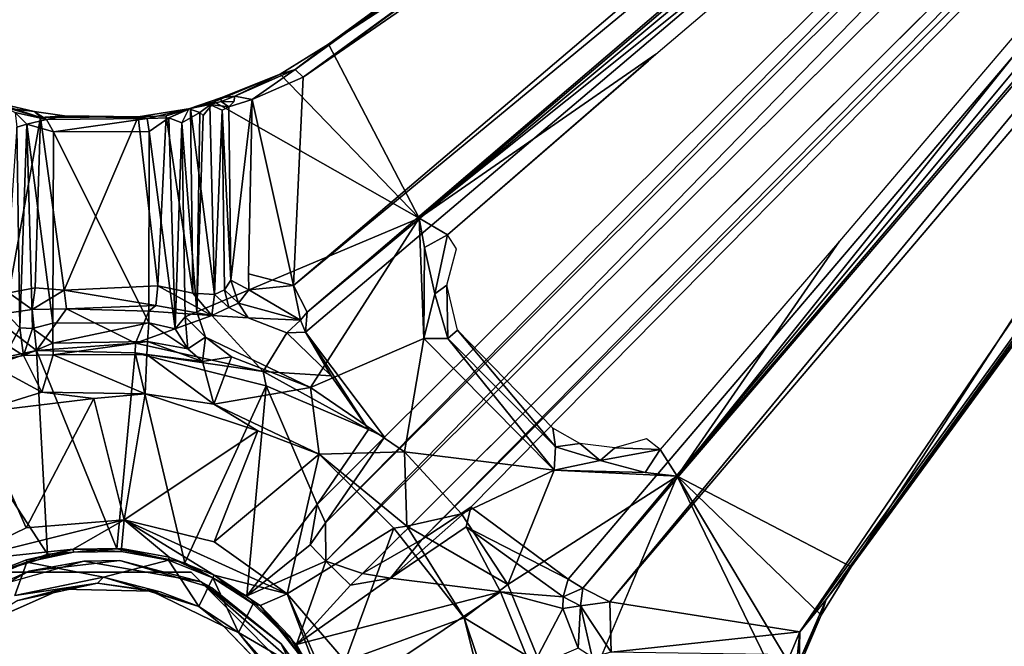
# Model space of a CAD drawing. Units: inches. Extents: x -30 to 30, y -15 to 15.
# Drawn here: x -12.4 to -7.3, y 0.8 to 4 of the extents above; entities that cross this region are included whole.
import ezdxf

# ---------------------------------------------------------------- set-up
doc = ezdxf.new("R2010")
doc.units = ezdxf.units.IN
doc.header["$MEASUREMENT"] = 0
for name, color, linetype in [('TABLE-COLUMN', 6, 'Continuous'), ('TABLE-SUPPORT', 6, 'Continuous'), ('TABLE-TOPLAM', 6, 'Continuous')]:
    doc.layers.add(name, color=color, linetype=linetype)

msp = doc.modelspace()

# ---------------------------------------------------------------- linework, layer by layer
at = {"layer": 'TABLE-COLUMN'}
for points in [[(-11.5313, 1.1562, 24.5), (-12.4688, 1.1562, 24.5), (-12.4688, 1.1562, 5.6875), (-11.5313, 1.1562, 5.6875)], [(-10.8438, 0.4688, 24.5), (-11.5313, 1.1562, 24.5), (-11.5313, 1.1562, 5.6875), (-10.8438, 0.4688, 5.6875)]]:
    msp.add_3dface(points, dxfattribs=at)
at = {"layer": 'TABLE-SUPPORT'}
for points in [[(-3.0757, 9.468, 27.3316), (-10.9476, 3.7316, 27.322), (-10.9898, 3.7704, 27.3623)], [(-3.0757, 9.468, 27.3316), (-10.9898, 3.7704, 27.3623), (-3.188, 9.4471, 27.3552)], [(-3.188, 9.4471, 27.3552), (-10.9898, 3.7704, 27.3623), (-3.2745, 9.4122, 27.4022)], [(-10.9476, 3.7316, 27.322), (-3.0757, 9.468, 27.3316), (-3.0794, 9.409, 27.3195)], [(-3.4503, 9.2782, 27.4965), (-3.2745, 9.4122, 27.4022), (-10.9898, 3.7704, 27.3623)], [(-4.5368, 8.1452, 27.32), (-10.9476, 3.7316, 27.322), (-3.0794, 9.409, 27.3195)], [(-10.9898, 3.7704, 27.3623), (-10.8164, 3.9022, 27.4956), (-3.4503, 9.2782, 27.4965)], [(-10.8164, 3.9022, 27.4956), (-4.3107, 8.1326, 27.4985), (-3.4503, 9.2782, 27.4965)], [(-3.8548, 7.4632, 27.32), (-2.5943, 8.8412, 27.3217), (-8.3653, 0.8459, 27.326)], [(-8.2277, 1.0135, 27.3619), (-8.3653, 0.8459, 27.326), (-2.5943, 8.8412, 27.3217)], [(-2.7186, 8.5456, 27.4968), (-8.2277, 1.0135, 27.3619), (-2.5361, 8.8268, 27.3652)], [(-3.7264, 8.5085, 27.2609), (-3.3301, 8.6676, 27.3175), (-10.8307, 1.2135, 24.1392)], [(-10.8312, 1.4128, 24.2473), (-4.3803, 7.9612, 27.1345), (-3.7264, 8.5085, 27.2609)], [(-10.8312, 1.4128, 24.2473), (-3.7264, 8.5085, 27.2609), (-10.8307, 1.2135, 24.1392)], [(-2.7186, 8.5456, 27.4968), (-8.0977, 1.1835, 27.4952), (-8.2277, 1.0135, 27.3619)], [(-3.8679, 7.6885, 27.4985), (-8.0977, 1.1835, 27.4952), (-2.7186, 8.5456, 27.4968)], [(-3.4953, 8.2674, 27.26), (-10.3316, 1.3266, 24.4572), (-10.6396, 1.1497, 24.2054)], [(-10.3316, 1.3266, 24.4572), (-3.4953, 8.2674, 27.26), (-4.0388, 7.6197, 27.1345)], [(-4.5368, 8.1452, 27.32), (-4.2419, 8.2249, 27.2856), (-10.998, 2.6479, 27.32)], [(-10.9275, 2.509, 27.2699), (-10.998, 2.6479, 27.32), (-4.2419, 8.2249, 27.2856)], [(-4.2419, 8.2249, 27.2856), (-4.3803, 7.9612, 27.1345), (-10.9275, 2.509, 27.2699)], [(-4.5368, 8.1452, 27.32), (-10.998, 2.6479, 27.32), (-10.9476, 3.7316, 27.322)], [(-10.345, 2.9973, 27.4991), (-4.3107, 8.1326, 27.4985), (-10.8164, 3.9022, 27.4956)], [(-4.3107, 8.1326, 27.4985), (-10.345, 2.9973, 27.4991), (-6.4782, 6.0914, 27.4351)], [(-4.3803, 7.9612, 27.1345), (-10.5242, 1.8579, 24.6383), (-10.936, 2.4039, 27.1562)], [(-4.3803, 7.9612, 27.1345), (-10.936, 2.4039, 27.1562), (-10.9275, 2.509, 27.2699)], [(-4.3803, 7.9612, 27.1345), (-10.8312, 1.4128, 24.2473), (-10.5242, 1.8579, 24.6383)], [(-9.4926, 1.0737, 27.2674), (-3.7752, 7.758, 27.2856), (-9.3521, 1.002, 27.32)], [(-3.7752, 7.758, 27.2856), (-9.4926, 1.0737, 27.2674), (-4.0388, 7.6197, 27.1345)], [(-9.3521, 1.002, 27.32), (-3.7752, 7.758, 27.2856), (-3.8548, 7.4632, 27.32)], [(-3.8679, 7.6885, 27.4985), (-5.8801, 5.5577, 27.4423), (-9.0027, 1.6548, 27.4992)], [(-9.0027, 1.6548, 27.4992), (-8.0977, 1.1835, 27.4952), (-3.8679, 7.6885, 27.4985)], [(-4.0388, 7.6197, 27.1345), (-10.076, 1.4945, 24.7789), (-10.3316, 1.3266, 24.4572)], [(-9.5688, 1.1198, 27.1358), (-10.076, 1.4945, 24.7789), (-4.0388, 7.6197, 27.1345)], [(-9.5688, 1.1198, 27.1358), (-4.0388, 7.6197, 27.1345), (-9.4926, 1.0737, 27.2674)], [(-3.8548, 7.4632, 27.32), (-8.3653, 0.8459, 27.326), (-9.3521, 1.002, 27.32)], [(-10.345, 2.9973, 27.4991), (-9.1144, 3.851, 27.442), (-6.4782, 6.0914, 27.4351)], [(-9.0027, 1.6548, 27.4992), (-5.8801, 5.5577, 27.4423), (-8.1587, 2.8782, 27.4414)], [(-11.067, 3.746, 27.4957), (-10.8164, 3.9022, 27.4956), (-10.9898, 3.7704, 27.3623)], [(-10.345, 2.9973, 27.4991), (-10.8164, 3.9022, 27.4956), (-11.067, 3.746, 27.4957)], [(-9.1144, 3.851, 27.442), (-10.345, 2.9973, 27.4991), (-10.1978, 2.9112, 27.4366)], [(-9.1525, 3.816, 27.4351), (-9.1144, 3.851, 27.442), (-10.1978, 2.9112, 27.4366)], [(-11.4116, 3.6033, 27.497), (-10.345, 2.9973, 27.4991), (-11.067, 3.746, 27.4957)], [(-11.067, 3.746, 27.4957), (-11.3771, 3.6228, 27.4819), (-11.4116, 3.6033, 27.497)], [(-11.3029, 3.6329, 27.38), (-11.3771, 3.6228, 27.4819), (-11.067, 3.746, 27.4957)], [(-10.9898, 3.7704, 27.3623), (-11.3029, 3.6329, 27.38), (-11.067, 3.746, 27.4957)], [(-11.2137, 3.6143, 27.3206), (-11.3029, 3.6329, 27.38), (-10.9898, 3.7704, 27.3623)], [(-10.9898, 3.7704, 27.3623), (-10.9476, 3.7316, 27.322), (-11.2137, 3.6143, 27.3206)], [(-11.2137, 3.6143, 27.3206), (-10.9476, 3.7316, 27.322), (-10.998, 2.6479, 27.32)], [(-12.3473, 3.5521, 26.8051), (-12.563, 3.6025, 27.0661), (-12.2831, 3.5111, 26.8411)], [(-12.3473, 3.5521, 26.8051), (-12.4754, 3.5676, 26.8091), (-12.563, 3.6025, 27.0661)], [(-12.2831, 3.5111, 26.8411), (-12.563, 3.6025, 27.0661), (-12.4468, 3.5471, 27.0055)], [(-11.3771, 3.6228, 27.4819), (-11.4327, 3.589, 26.9313), (-11.5424, 3.5659, 26.9875)], [(-11.5424, 3.5659, 26.9875), (-11.4116, 3.6033, 27.497), (-11.3771, 3.6228, 27.4819)], [(-11.4862, 3.5469, 27.4951), (-11.4116, 3.6033, 27.497), (-11.5424, 3.5659, 26.9875)], [(-11.5349, 3.5684, 26.8035), (-11.5424, 3.5659, 26.9875), (-11.4327, 3.589, 26.9313)], [(-11.4327, 3.589, 26.9313), (-11.4094, 2.6005, 26.9335), (-11.5349, 3.5684, 26.8035)], [(-11.4684, 3.5321, 27.5005), (-11.4116, 3.6033, 27.497), (-11.4862, 3.5469, 27.4951)], [(-11.3745, 3.6048, 27.2439), (-11.4327, 3.589, 26.9313), (-11.3771, 3.6228, 27.4819)], [(-11.4327, 3.589, 26.9313), (-11.3745, 3.6048, 27.2439), (-11.3353, 3.576, 27.2394)], [(-11.4094, 2.6005, 26.9335), (-11.4327, 3.589, 26.9313), (-11.3689, 3.5591, 27.1095)], [(-11.3353, 3.576, 27.2394), (-11.3689, 3.5591, 27.1095), (-11.4327, 3.589, 26.9313)], [(-11.3771, 3.6228, 27.4819), (-11.3029, 3.6329, 27.38), (-11.3745, 3.6048, 27.2439)], [(-11.3745, 3.6048, 27.2439), (-11.3029, 3.6329, 27.38), (-11.3093, 3.6034, 27.3155)], [(-11.3353, 3.576, 27.2394), (-11.3745, 3.6048, 27.2439), (-11.3093, 3.6034, 27.3155)], [(-11.3353, 3.576, 27.2394), (-11.2137, 3.6143, 27.3206), (-11.3243, 2.6748, 27.2495)], [(-10.998, 2.6479, 27.32), (-11.2316, 2.7084, 27.3111), (-11.2137, 3.6143, 27.3206)], [(-12.4791, 2.609, 26.7889), (-12.4754, 3.5676, 26.8091), (-12.3147, 3.5214, 26.7072)], [(-12.3473, 3.5521, 26.8051), (-12.3147, 3.5214, 26.7072), (-12.4754, 3.5676, 26.8091)], [(-12.3863, 3.4865, 26.9578), (-12.4468, 3.5471, 27.0055), (-12.4375, 3.4714, 27.0875)], [(-12.2831, 3.5111, 26.8411), (-12.4468, 3.5471, 27.0055), (-12.3863, 3.4865, 26.9578)], [(-12.3147, 3.5214, 26.7072), (-12.3473, 3.5521, 26.8051), (-12.1901, 3.5297, 26.719)], [(-12.3473, 3.5521, 26.8051), (-12.2831, 3.5111, 26.8411), (-12.1901, 3.5297, 26.719)], [(-11.5349, 3.5684, 26.8035), (-11.806, 3.5243, 26.6996), (-11.759, 3.5162, 26.8232)], [(-11.66, 3.5302, 26.7203), (-11.806, 3.5243, 26.6996), (-11.5349, 3.5684, 26.8035)], [(-11.759, 3.5162, 26.8232), (-11.6472, 3.5201, 26.9128), (-11.5349, 3.5684, 26.8035)], [(-11.5225, 2.608, 26.7874), (-11.66, 3.5302, 26.7203), (-11.5349, 3.5684, 26.8035)], [(-11.5424, 3.5659, 26.9875), (-11.5349, 3.5684, 26.8035), (-11.6472, 3.5201, 26.9128)], [(-11.5793, 3.4934, 27.0167), (-11.5424, 3.5659, 26.9875), (-11.6472, 3.5201, 26.9128)], [(-11.5424, 3.5659, 26.9875), (-11.5793, 3.4934, 27.0167), (-11.4862, 3.5469, 27.4951)], [(-11.5793, 3.4934, 27.0167), (-11.5018, 2.511, 27.4903), (-11.4862, 3.5469, 27.4951)], [(-11.4094, 2.6005, 26.9335), (-11.5225, 2.608, 26.7874), (-11.5349, 3.5684, 26.8035)], [(-11.4684, 3.5321, 27.5005), (-11.4862, 3.5469, 27.4951), (-11.5018, 2.511, 27.4903)], [(-11.3572, 2.6254, 27.1656), (-11.4094, 2.6005, 26.9335), (-11.3689, 3.5591, 27.1095)], [(-11.3689, 3.5591, 27.1095), (-11.3353, 3.576, 27.2394), (-11.3243, 2.6748, 27.2495)], [(-11.3689, 3.5591, 27.1095), (-11.3243, 2.6748, 27.2495), (-11.3572, 2.6254, 27.1656)], [(-12.3429, 2.6348, 26.7092), (-12.4791, 2.609, 26.7889), (-12.3147, 3.5214, 26.7072)], [(-12.4375, 3.4714, 27.0875), (-12.4225, 2.427, 27.017), (-12.3863, 3.4865, 26.9578)], [(-12.3566, 2.4239, 26.9275), (-12.3863, 3.4865, 26.9578), (-12.4225, 2.427, 27.017)], [(-12.2831, 3.5111, 26.8411), (-12.3863, 3.4865, 26.9578), (-12.2476, 3.4462, 26.8763)], [(-12.3863, 3.4865, 26.9578), (-12.25, 2.4511, 26.8734), (-12.2476, 3.4462, 26.8763)], [(-12.3863, 3.4865, 26.9578), (-12.3566, 2.4239, 26.9275), (-12.25, 2.4511, 26.8734)], [(-12.3429, 2.6348, 26.7092), (-12.3147, 3.5214, 26.7072), (-12.192, 2.6234, 26.676)], [(-11.806, 3.5243, 26.6996), (-12.3147, 3.5214, 26.7072), (-12.1901, 3.5297, 26.719)], [(-12.192, 2.6234, 26.676), (-12.3147, 3.5214, 26.7072), (-11.806, 3.5243, 26.6996)], [(-12.1901, 3.5297, 26.719), (-12.2831, 3.5111, 26.8411), (-11.759, 3.5162, 26.8232)], [(-12.2831, 3.5111, 26.8411), (-12.2476, 3.4462, 26.8763), (-11.759, 3.5162, 26.8232)], [(-11.7496, 3.4486, 26.8765), (-11.759, 3.5162, 26.8232), (-12.2476, 3.4462, 26.8763)], [(-11.806, 3.5243, 26.6996), (-11.7044, 2.6458, 26.6923), (-12.192, 2.6234, 26.676)], [(-11.759, 3.5162, 26.8232), (-11.806, 3.5243, 26.6996), (-12.1901, 3.5297, 26.719)], [(-11.7044, 2.6458, 26.6923), (-11.806, 3.5243, 26.6996), (-11.66, 3.5302, 26.7203)], [(-11.759, 3.5162, 26.8232), (-11.7496, 3.4486, 26.8765), (-11.6472, 3.5201, 26.9128)], [(-11.6472, 3.5201, 26.9128), (-11.7496, 3.4486, 26.8765), (-11.6135, 2.4225, 26.9547)], [(-11.5225, 2.608, 26.7874), (-11.7044, 2.6458, 26.6923), (-11.66, 3.5302, 26.7203)], [(-11.6472, 3.5201, 26.9128), (-11.6135, 2.4225, 26.9547), (-11.5793, 3.4934, 27.0167)], [(-11.5793, 3.4934, 27.0167), (-11.6135, 2.4225, 26.9547), (-11.5625, 2.4851, 27.0875)], [(-11.5018, 2.511, 27.4903), (-11.5793, 3.4934, 27.0167), (-11.5625, 2.4851, 27.0875)], [(-12.5029, 2.5117, 27.4971), (-12.4225, 2.427, 27.017), (-12.4375, 3.4714, 27.0875)], [(-12.2476, 3.4462, 26.8763), (-12.25, 2.4511, 26.8734), (-11.7515, 2.4524, 26.8734)], [(-11.7515, 2.4524, 26.8734), (-11.7496, 3.4486, 26.8765), (-12.2476, 3.4462, 26.8763)], [(-11.7496, 3.4486, 26.8765), (-11.7515, 2.4524, 26.8734), (-11.6135, 2.4225, 26.9547)], [(-10.9097, 2.1176, 27.4969), (-10.321, 2.3721, 27.4926), (-10.345, 2.9973, 27.4991)], [(-10.3164, 2.8458, 27.4831), (-10.1978, 2.9112, 27.4366), (-10.345, 2.9973, 27.4991)], [(-10.345, 2.9973, 27.4991), (-10.321, 2.3721, 27.4926), (-10.3164, 2.8458, 27.4831)], [(-10.3164, 2.8458, 27.4831), (-10.2637, 2.6043, 27.4337), (-10.1978, 2.9112, 27.4366)], [(-9.091, 1.7951, 27.4406), (-9.0027, 1.6548, 27.4992), (-8.1587, 2.8782, 27.4414)], [(-10.2637, 2.6043, 27.4337), (-10.3164, 2.8458, 27.4831), (-10.321, 2.3721, 27.4926)], [(-11.2852, 2.5559, 27.2332), (-11.3572, 2.6254, 27.1656), (-11.3243, 2.6748, 27.2495)], [(-11.2309, 2.6247, 27.298), (-11.2852, 2.5559, 27.2332), (-11.3243, 2.6748, 27.2495)], [(-10.998, 2.6479, 27.32), (-11.2309, 2.6247, 27.298), (-11.2316, 2.7084, 27.3111)], [(-12.4791, 2.609, 26.7889), (-12.3429, 2.6348, 26.7092), (-12.3581, 2.522, 26.6356)], [(-12.3429, 2.6348, 26.7092), (-12.192, 2.6234, 26.676), (-12.3581, 2.522, 26.6356)], [(-12.192, 2.6234, 26.676), (-12.1785, 2.5265, 26.5696), (-12.3581, 2.522, 26.6356)], [(-12.192, 2.6234, 26.676), (-11.7044, 2.6458, 26.6923), (-11.7145, 2.5436, 26.6236)], [(-11.7145, 2.5436, 26.6236), (-12.1785, 2.5265, 26.5696), (-12.192, 2.6234, 26.676)], [(-11.424, 2.4922, 26.7733), (-11.7145, 2.5436, 26.6236), (-11.7044, 2.6458, 26.6923)], [(-11.7044, 2.6458, 26.6923), (-11.5225, 2.608, 26.7874), (-11.424, 2.4922, 26.7733)], [(-11.3572, 2.6254, 27.1656), (-11.3351, 2.5329, 27.0811), (-11.4094, 2.6005, 26.9335)], [(-11.2852, 2.5559, 27.2332), (-11.3351, 2.5329, 27.0811), (-11.3572, 2.6254, 27.1656)], [(-11.2309, 2.6247, 27.298), (-10.9613, 2.4673, 27.2572), (-11.2852, 2.5559, 27.2332)], [(-10.998, 2.6479, 27.32), (-10.9613, 2.4673, 27.2572), (-11.2309, 2.6247, 27.298)], [(-10.9275, 2.509, 27.2699), (-10.9613, 2.4673, 27.2572), (-10.998, 2.6479, 27.32)], [(-10.2014, 2.6483, 27.3396), (-10.2637, 2.6043, 27.4337), (-10.196, 2.3711, 27.4334)], [(-10.2014, 2.6483, 27.3396), (-10.196, 2.3711, 27.4334), (-10.146, 2.4145, 27.3393)], [(-12.3581, 2.522, 26.6356), (-12.5751, 2.4921, 26.7728), (-12.4791, 2.609, 26.7889)], [(-11.5225, 2.608, 26.7874), (-11.4094, 2.6005, 26.9335), (-11.424, 2.4922, 26.7733)], [(-11.3351, 2.5329, 27.0811), (-11.424, 2.4922, 26.7733), (-11.4094, 2.6005, 26.9335)], [(-10.196, 2.3711, 27.4334), (-10.2637, 2.6043, 27.4337), (-10.321, 2.3721, 27.4926)], [(-12.5751, 2.4921, 26.7728), (-12.3581, 2.522, 26.6356), (-12.3349, 2.3098, 24.8161)], [(-12.4741, 2.3288, 27.0229), (-12.4225, 2.427, 27.017), (-12.5029, 2.5117, 27.4971)], [(-12.3581, 2.522, 26.6356), (-12.1785, 2.5265, 26.5696), (-12.3349, 2.3098, 24.8161)], [(-12.3349, 2.3098, 24.8161), (-12.1785, 2.5265, 26.5696), (-11.8208, 2.3481, 24.8748)], [(-12.1785, 2.5265, 26.5696), (-11.7145, 2.5436, 26.6236), (-11.7502, 2.5138, 26.5314)], [(-11.7502, 2.5138, 26.5314), (-11.8208, 2.3481, 24.8748), (-12.1785, 2.5265, 26.5696)], [(-11.8208, 2.3481, 24.8748), (-11.7502, 2.5138, 26.5314), (-11.424, 2.4922, 26.7733)], [(-11.424, 2.4922, 26.7733), (-11.7502, 2.5138, 26.5314), (-11.7145, 2.5436, 26.6236)], [(-11.5625, 2.4851, 27.0875), (-11.4562, 2.379, 27.4956), (-11.5018, 2.511, 27.4903)], [(-11.424, 2.4922, 26.7733), (-11.3351, 2.5329, 27.0811), (-11.235, 2.4799, 27.1633)], [(-11.235, 2.4799, 27.1633), (-11.3351, 2.5329, 27.0811), (-11.2852, 2.5559, 27.2332)], [(-11.235, 2.4799, 27.1633), (-11.2852, 2.5559, 27.2332), (-10.9613, 2.4673, 27.2572)], [(-12.5751, 2.4921, 26.7728), (-12.3349, 2.3098, 24.8161), (-12.8445, 2.1994, 24.8736)], [(-11.424, 2.4922, 26.7733), (-11.1555, 2.1994, 24.8737), (-11.8208, 2.3481, 24.8748)], [(-11.6135, 2.4225, 26.9547), (-11.5481, 2.3179, 26.9405), (-11.5625, 2.4851, 27.0875)], [(-11.5481, 2.3179, 26.9405), (-11.4562, 2.379, 27.4956), (-11.5625, 2.4851, 27.0875)], [(-10.9613, 2.4673, 27.2572), (-11.0337, 2.401, 27.1311), (-11.235, 2.4799, 27.1633)], [(-10.936, 2.4039, 27.1562), (-11.0337, 2.401, 27.1311), (-10.9613, 2.4673, 27.2572)], [(-10.9275, 2.509, 27.2699), (-10.936, 2.4039, 27.1562), (-10.9613, 2.4673, 27.2572)], [(-12.4225, 2.427, 27.017), (-12.4741, 2.3288, 27.0229), (-12.4025, 2.2827, 26.8386)], [(-12.3566, 2.4239, 26.9275), (-12.4225, 2.427, 27.017), (-12.4025, 2.2827, 26.8386)], [(-12.4025, 2.2827, 26.8386), (-12.25, 2.3482, 26.8118), (-12.3566, 2.4239, 26.9275)], [(-12.25, 2.3482, 26.8118), (-12.25, 2.4511, 26.8734), (-12.3566, 2.4239, 26.9275)], [(-12.25, 2.3482, 26.8118), (-11.7515, 2.4524, 26.8734), (-12.25, 2.4511, 26.8734)], [(-11.7578, 2.3566, 26.818), (-11.7515, 2.4524, 26.8734), (-12.25, 2.3482, 26.8118)], [(-11.7515, 2.4524, 26.8734), (-11.7578, 2.3566, 26.818), (-11.5481, 2.3179, 26.9405)], [(-11.5481, 2.3179, 26.9405), (-11.6135, 2.4225, 26.9547), (-11.7515, 2.4524, 26.8734)], [(-10.146, 2.4145, 27.3393), (-10.196, 2.3711, 27.4334), (-9.6362, 1.8086, 27.4334)], [(-10.146, 2.4145, 27.3393), (-9.6362, 1.8086, 27.4334), (-9.649, 1.9046, 27.3372)], [(-11.7578, 2.3566, 26.818), (-12.25, 2.3482, 26.8118), (-12.248, 2.2875, 26.721)], [(-11.7578, 2.3566, 26.818), (-12.248, 2.2875, 26.721), (-11.7604, 2.2892, 26.7235)], [(-11.4716, 2.252, 26.8877), (-11.7578, 2.3566, 26.818), (-11.7604, 2.2892, 26.7235)], [(-11.4716, 2.252, 26.8877), (-11.5481, 2.3179, 26.9405), (-11.7578, 2.3566, 26.818)], [(-11.4716, 2.252, 26.8877), (-11.4562, 2.379, 27.4956), (-11.5481, 2.3179, 26.9405)], [(-11.4562, 2.379, 27.4956), (-11.4716, 2.252, 26.8877), (-11.3214, 2.2764, 27.4946)], [(-10.9097, 2.1176, 27.4969), (-11.4562, 2.379, 27.4956), (-11.3214, 2.2764, 27.4946)], [(-11.0337, 2.401, 27.1311), (-10.8022, 2.1783, 26.0688), (-11.1555, 2.1994, 24.8737)], [(-10.936, 2.4039, 27.1562), (-10.8022, 2.1783, 26.0688), (-11.0337, 2.401, 27.1311)], [(-10.8022, 2.1783, 26.0688), (-10.936, 2.4039, 27.1562), (-10.6079, 1.8991, 24.8123)], [(-10.5242, 1.8579, 24.6383), (-10.6079, 1.8991, 24.8123), (-10.936, 2.4039, 27.1562)], [(-10.9097, 2.1176, 27.4969), (-10.4209, 1.7827, 27.4965), (-10.321, 2.3721, 27.4926)], [(-9.6428, 1.687, 27.4925), (-10.321, 2.3721, 27.4926), (-10.4209, 1.7827, 27.4965)], [(-9.6428, 1.687, 27.4925), (-10.196, 2.3711, 27.4334), (-10.321, 2.3721, 27.4926)], [(-9.6362, 1.8086, 27.4334), (-10.196, 2.3711, 27.4334), (-9.6428, 1.687, 27.4925)], [(-12.8559, 2.1316, 24.7562), (-12.3349, 2.3098, 24.8161), (-12.2773, 1.2501, 23.7483)], [(-12.3349, 2.3098, 24.8161), (-12.8559, 2.1316, 24.7562), (-12.8445, 2.1994, 24.8736)], [(-12.4741, 2.3288, 27.0229), (-12.593, 2.2477, 27.0163), (-12.4025, 2.2827, 26.8386)], [(-12.25, 2.3482, 26.8118), (-12.4025, 2.2827, 26.8386), (-12.248, 2.2875, 26.721)], [(-11.8208, 2.3481, 24.8748), (-11.8216, 2.297, 24.7617), (-12.3349, 2.3098, 24.8161)], [(-11.9179, 1.2785, 23.7486), (-12.3349, 2.3098, 24.8161), (-11.8216, 2.297, 24.7617)], [(-12.3349, 2.3098, 24.8161), (-11.9179, 1.2785, 23.7486), (-12.2773, 1.2501, 23.7483)], [(-11.8216, 2.297, 24.7617), (-11.8208, 2.3481, 24.8748), (-11.1555, 2.1994, 24.8737)], [(-12.593, 2.2477, 27.0163), (-12.3071, 2.0918, 24.9866), (-12.4025, 2.2827, 26.8386)], [(-12.4025, 2.2827, 26.8386), (-12.3071, 2.0918, 24.9866), (-12.248, 2.2875, 26.721)], [(-12.248, 2.2875, 26.721), (-12.3071, 2.0918, 24.9866), (-11.7692, 2.0836, 24.9279)], [(-12.248, 2.2875, 26.721), (-11.7692, 2.0836, 24.9279), (-11.7604, 2.2892, 26.7235)], [(-11.5632, 1.204, 23.7484), (-11.9179, 1.2785, 23.7486), (-11.8216, 2.297, 24.7617)], [(-11.8216, 2.297, 24.7617), (-11.1413, 2.1257, 24.7477), (-11.5632, 1.204, 23.7484)], [(-11.1555, 2.1994, 24.8737), (-11.1413, 2.1257, 24.7477), (-11.8216, 2.297, 24.7617)], [(-11.4135, 2.0299, 24.984), (-11.7604, 2.2892, 26.7235), (-11.7692, 2.0836, 24.9279)], [(-11.4135, 2.0299, 24.984), (-11.4716, 2.252, 26.8877), (-11.7604, 2.2892, 26.7235)], [(-11.4716, 2.252, 26.8877), (-11.4135, 2.0299, 24.984), (-11.3214, 2.2764, 27.4946)], [(-11.4135, 2.0299, 24.984), (-10.9097, 2.1176, 27.4969), (-11.3214, 2.2764, 27.4946)], [(-12.6544, 1.9844, 24.9154), (-12.3071, 2.0918, 24.9866), (-12.593, 2.2477, 27.0163)], [(-10.6079, 1.8991, 24.8123), (-11.1555, 2.1994, 24.8737), (-10.8022, 2.1783, 26.0688)], [(-10.6079, 1.8991, 24.8123), (-11.1413, 2.1257, 24.7477), (-11.1555, 2.1994, 24.8737)], [(-12.2773, 1.2501, 23.7483), (-12.6176, 1.1232, 23.7488), (-12.8559, 2.1316, 24.7562)], [(-11.1413, 2.1257, 24.7477), (-11.2417, 1.0334, 23.7488), (-11.5632, 1.204, 23.7484)], [(-10.8656, 1.7694, 24.9416), (-10.9097, 2.1176, 27.4969), (-11.4135, 2.0299, 24.984)], [(-10.8758, 1.5077, 24.337), (-11.2417, 1.0334, 23.7488), (-11.1413, 2.1257, 24.7477)], [(-10.8758, 1.5077, 24.337), (-11.1413, 2.1257, 24.7477), (-10.6079, 1.8991, 24.8123)], [(-10.8656, 1.7694, 24.9416), (-10.4209, 1.7827, 27.4965), (-10.9097, 2.1176, 27.4969)], [(-12.0372, 2.0595, 24.8741), (-12.3071, 2.0918, 24.9866), (-12.6544, 1.9844, 24.9154)], [(-12.0372, 2.0595, 24.8741), (-12.6544, 1.9844, 24.9154), (-12.3883, 1.3861, 24.2604)], [(-12.0372, 2.0595, 24.8741), (-12.3883, 1.3861, 24.2604), (-11.8792, 1.4282, 24.2522)], [(-11.7692, 2.0836, 24.9279), (-12.3071, 2.0918, 24.9866), (-12.0372, 2.0595, 24.8741)], [(-11.7692, 2.0836, 24.9279), (-12.0372, 2.0595, 24.8741), (-11.8792, 1.4282, 24.2522)], [(-11.7692, 2.0836, 24.9279), (-11.8792, 1.4282, 24.2522), (-11.1839, 1.8913, 24.8741)], [(-11.1839, 1.8913, 24.8741), (-11.4135, 2.0299, 24.984), (-11.7692, 2.0836, 24.9279)], [(-11.4135, 2.0299, 24.984), (-11.1839, 1.8913, 24.8741), (-10.8656, 1.7694, 24.9416)], [(-12.3883, 1.3861, 24.2604), (-12.6544, 1.9844, 24.9154), (-12.751, 1.2112, 24.2501)], [(-10.8758, 1.5077, 24.337), (-10.6079, 1.8991, 24.8123), (-10.5242, 1.8579, 24.6383)], [(-9.6362, 1.8086, 27.4334), (-9.5098, 1.8256, 27.3366), (-9.649, 1.9046, 27.3372)], [(-11.8792, 1.4282, 24.2522), (-11.411, 1.3137, 24.2605), (-11.1839, 1.8913, 24.8741)], [(-11.1839, 1.8913, 24.8741), (-11.411, 1.3137, 24.2605), (-10.8656, 1.7694, 24.9416)], [(-10.8312, 1.4128, 24.2473), (-10.8758, 1.5077, 24.337), (-10.5242, 1.8579, 24.6383)], [(-9.3263, 1.8029, 27.3386), (-9.091, 1.7951, 27.4406), (-9.1629, 1.8495, 27.3404)], [(-9.6362, 1.8086, 27.4334), (-9.6428, 1.687, 27.4925), (-9.4039, 1.7368, 27.4337)], [(-9.6362, 1.8086, 27.4334), (-9.4039, 1.7368, 27.4337), (-9.5098, 1.8256, 27.3366)], [(-9.5098, 1.8256, 27.3366), (-9.4039, 1.7368, 27.4337), (-9.3263, 1.8029, 27.3386)], [(-9.3263, 1.8029, 27.3386), (-9.4039, 1.7368, 27.4337), (-9.091, 1.7951, 27.4406)], [(-9.1685, 1.6746, 27.4837), (-9.091, 1.7951, 27.4406), (-9.4039, 1.7368, 27.4337)], [(-9.0027, 1.6548, 27.4992), (-9.091, 1.7951, 27.4406), (-9.1685, 1.6746, 27.4837)], [(-11.0306, 1.0444, 24.2498), (-10.8656, 1.7694, 24.9416), (-11.411, 1.3137, 24.2605)], [(-11.0306, 1.0444, 24.2498), (-10.4761, 1.3859, 24.8741), (-10.8656, 1.7694, 24.9416)], [(-10.4209, 1.7827, 27.4965), (-10.8656, 1.7694, 24.9416), (-10.4094, 1.3953, 24.9904)], [(-10.8656, 1.7694, 24.9416), (-10.4761, 1.3859, 24.8741), (-10.4094, 1.3953, 24.9904)], [(-9.6428, 1.687, 27.4925), (-10.4209, 1.7827, 27.4965), (-10.1238, 1.4599, 27.4966)], [(-10.1238, 1.4599, 27.4966), (-10.4209, 1.7827, 27.4965), (-10.4094, 1.3953, 24.9904)], [(-9.4039, 1.7368, 27.4337), (-9.6428, 1.687, 27.4925), (-9.1685, 1.6746, 27.4837)], [(-9.6428, 1.687, 27.4925), (-10.1238, 1.4599, 27.4966), (-9.8833, 1.0917, 27.4968)], [(-9.0027, 1.6548, 27.4992), (-9.6428, 1.687, 27.4925), (-9.8833, 1.0917, 27.4968)], [(-9.6428, 1.687, 27.4925), (-9.0027, 1.6548, 27.4992), (-9.1685, 1.6746, 27.4837)], [(-9.4884, 0.5029, 27.4971), (-8.45, 0.5173, 27.4976), (-9.0027, 1.6548, 27.4992)], [(-8.3857, 0.6239, 27.4977), (-8.254, 0.933, 27.4957), (-9.0027, 1.6548, 27.4992)], [(-8.45, 0.5173, 27.4976), (-8.3857, 0.6239, 27.4977), (-9.0027, 1.6548, 27.4992)], [(-8.254, 0.933, 27.4957), (-8.0977, 1.1835, 27.4952), (-9.0027, 1.6548, 27.4992)], [(-10.9108, 1.299, 24.1591), (-11.2417, 1.0334, 23.7488), (-10.8758, 1.5077, 24.337)], [(-10.8758, 1.5077, 24.337), (-10.8312, 1.4128, 24.2473), (-10.9108, 1.299, 24.1591)], [(-10.4943, 1.1243, 24.3353), (-10.3316, 1.3266, 24.4572), (-10.076, 1.4945, 24.7789)], [(-10.1008, 1.3914, 24.8124), (-10.4943, 1.1243, 24.3353), (-10.076, 1.4945, 24.7789)], [(-9.5688, 1.1198, 27.1358), (-10.1008, 1.3914, 24.8124), (-10.076, 1.4945, 24.7789)], [(-10.1238, 1.4599, 27.4966), (-10.4094, 1.3953, 24.9904), (-9.8833, 1.0917, 27.4968)], [(-11.8792, 1.4282, 24.2522), (-12.751, 1.2112, 24.2501), (-12.1439, 1.2763, 24.2411)], [(-11.8792, 1.4282, 24.2522), (-12.3883, 1.3861, 24.2604), (-12.751, 1.2112, 24.2501)], [(-12.1439, 1.2763, 24.2411), (-11.8922, 1.2799, 24.2411), (-11.8792, 1.4282, 24.2522)], [(-11.8922, 1.2799, 24.2411), (-11.6446, 1.2342, 24.2411), (-11.8792, 1.4282, 24.2522)], [(-11.8792, 1.4282, 24.2522), (-11.4106, 1.1412, 24.2411), (-11.0306, 1.0444, 24.2498)], [(-11.0306, 1.0444, 24.2498), (-11.411, 1.3137, 24.2605), (-11.8792, 1.4282, 24.2522)], [(-11.6446, 1.2342, 24.2411), (-11.4106, 1.1412, 24.2411), (-11.8792, 1.4282, 24.2522)], [(-11.0306, 1.0444, 24.2498), (-10.7289, 0.6932, 24.2628), (-10.4761, 1.3859, 24.8741)], [(-10.8312, 1.4128, 24.2473), (-10.8307, 1.2135, 24.1392), (-10.9108, 1.299, 24.1591)], [(-10.11, 0.9184, 24.9351), (-10.4761, 1.3859, 24.8741), (-10.7289, 0.6932, 24.2628)], [(-9.9212, 1.0548, 24.8072), (-10.4943, 1.1243, 24.3353), (-10.1008, 1.3914, 24.8124)], [(-10.4761, 1.3859, 24.8741), (-10.11, 0.9184, 24.9351), (-10.4094, 1.3953, 24.9904)], [(-10.4094, 1.3953, 24.9904), (-10.11, 0.9184, 24.9351), (-9.8833, 1.0917, 27.4968)], [(-9.9212, 1.0548, 24.8072), (-10.1008, 1.3914, 24.8124), (-9.595, 1.028, 27.1802)], [(-10.1008, 1.3914, 24.8124), (-9.5688, 1.1198, 27.1358), (-9.595, 1.028, 27.1802)], [(-10.9108, 1.299, 24.1591), (-10.8307, 1.2135, 24.1392), (-11.2417, 1.0334, 23.7488)], [(-10.3316, 1.3266, 24.4572), (-10.4943, 1.1243, 24.3353), (-10.6396, 1.1497, 24.2054)], [(-12.751, 1.2112, 24.2501), (-12.592, 1.1409, 24.2406), (-12.1439, 1.2763, 24.2411)], [(-12.1439, 1.2763, 24.2411), (-12.592, 1.1409, 24.2406), (-12.3874, 1.2203, 24.2318)], [(-12.1422, 1.2604, 24.1279), (-12.1439, 1.2763, 24.2411), (-12.3874, 1.2203, 24.2318)], [(-12.3854, 1.2085, 24.1279), (-12.1422, 1.2604, 24.1279), (-12.3874, 1.2203, 24.2318)], [(-12.1439, 1.2763, 24.2411), (-11.8936, 1.264, 24.1279), (-11.8922, 1.2799, 24.2411)], [(-12.1439, 1.2763, 24.2411), (-12.1422, 1.2604, 24.1279), (-11.8936, 1.264, 24.1279)], [(-11.8922, 1.2799, 24.2411), (-11.8936, 1.264, 24.1279), (-11.649, 1.2189, 24.1279)], [(-11.649, 1.2189, 24.1279), (-11.6446, 1.2342, 24.2411), (-11.8922, 1.2799, 24.2411)], [(-11.6446, 1.2342, 24.2411), (-11.649, 1.2189, 24.1279), (-11.418, 1.127, 24.1279)], [(-11.418, 1.127, 24.1279), (-11.4106, 1.1412, 24.2411), (-11.6446, 1.2342, 24.2411)], [(-12.6137, 1.1101, 24.1279), (-12.3854, 1.2085, 24.1279), (-12.592, 1.1409, 24.2406)], [(-12.592, 1.1409, 24.2406), (-12.3854, 1.2085, 24.1279), (-12.3874, 1.2203, 24.2318)], [(-12.3746, 1.1612, 23.747), (-12.0885, 1.213, 23.8721), (-12.5542, 1.0821, 23.872)], [(-12.3854, 1.2085, 24.1279), (-12.4471, 1.0341, 24.1176), (-11.9858, 1.13, 24.1183)], [(-12.0885, 1.213, 23.8721), (-12.3746, 1.1612, 23.747), (-11.902, 1.2172, 23.7468)], [(-11.902, 1.2172, 23.7468), (-11.4778, 1.1058, 23.872), (-12.0885, 1.213, 23.8721)], [(-11.9858, 1.13, 24.1183), (-11.4915, 0.9785, 24.1101), (-11.649, 1.2189, 24.1279)], [(-11.4778, 1.1058, 23.872), (-11.902, 1.2172, 23.7468), (-11.4229, 1.0747, 23.747)], [(-11.649, 1.2189, 24.1279), (-11.4915, 0.9785, 24.1101), (-11.418, 1.127, 24.1279)], [(-10.9828, 0.78, 23.7488), (-11.2417, 1.0334, 23.7488), (-10.8307, 1.2135, 24.1392)], [(-10.9828, 0.78, 23.7488), (-10.8307, 1.2135, 24.1392), (-10.701, 1.0892, 24.1592)], [(-10.8307, 1.2135, 24.1392), (-10.6396, 1.1497, 24.2054), (-10.701, 1.0892, 24.1592)], [(-8.254, 0.933, 27.4957), (-8.2277, 1.0135, 27.3619), (-8.0977, 1.1835, 27.4952)], [(-12.3746, 1.1612, 23.747), (-12.5542, 1.0821, 23.872), (-12.7905, 0.9294, 23.747)], [(-12.4471, 1.0341, 24.1176), (-12.0183, 1.0983, 24.0875), (-11.9858, 1.13, 24.1183)], [(-12.0183, 1.0983, 24.0875), (-11.6916, 1.0547, 24.1024), (-11.9858, 1.13, 24.1183)], [(-11.6916, 1.0547, 24.1024), (-11.4915, 0.9785, 24.1101), (-11.9858, 1.13, 24.1183)], [(-11.418, 1.127, 24.1279), (-11.4915, 0.9785, 24.1101), (-11.2847, 0.8426, 24.1116)], [(-11.418, 1.127, 24.1279), (-11.2089, 0.9919, 24.1285), (-11.4106, 1.1412, 24.2411)], [(-11.2089, 0.9919, 24.1285), (-11.418, 1.127, 24.1279), (-11.2847, 0.8426, 24.1116)], [(-11.4106, 1.1412, 24.2411), (-11.2089, 0.9919, 24.1285), (-11.1725, 0.9835, 24.2406)], [(-11.1725, 0.9835, 24.2406), (-11.0306, 1.0444, 24.2498), (-11.4106, 1.1412, 24.2411)], [(-10.6396, 1.1497, 24.2054), (-10.4943, 1.1243, 24.3353), (-10.701, 1.0892, 24.1592)], [(-12.0183, 1.0983, 24.0875), (-12.4319, 1.0081, 24.0803), (-12.205, 1.0677, 23.872)], [(-12.205, 1.0677, 23.872), (-11.7362, 1.0567, 23.8721), (-12.0183, 1.0983, 24.0875)], [(-11.7362, 1.0567, 23.8721), (-11.6916, 1.0547, 24.1024), (-12.0183, 1.0983, 24.0875)], [(-11.4778, 1.1058, 23.872), (-11.0625, 0.7843, 23.7472), (-10.9796, 0.6685, 23.8719)], [(-11.4778, 1.1058, 23.872), (-11.4229, 1.0747, 23.747), (-11.0625, 0.7843, 23.7472)], [(-10.9828, 0.78, 23.7488), (-10.4943, 1.1243, 24.3353), (-9.9212, 1.0548, 24.8072)], [(-10.9828, 0.78, 23.7488), (-10.701, 1.0892, 24.1592), (-10.4943, 1.1243, 24.3353)], [(-9.8833, 1.0917, 27.4968), (-10.11, 0.9184, 24.9351), (-9.7153, 0.6795, 27.5015)], [(-9.4926, 1.0737, 27.2674), (-9.595, 1.028, 27.1802), (-9.5688, 1.1198, 27.1358)], [(-12.4319, 1.0081, 24.0803), (-12.6832, 0.8566, 23.872), (-12.205, 1.0677, 23.872)], [(-11.4915, 0.9785, 24.1101), (-11.7362, 1.0567, 23.8721), (-11.3626, 0.875, 23.872)], [(-11.7362, 1.0567, 23.8721), (-11.4915, 0.9785, 24.1101), (-11.6916, 1.0547, 24.1024)], [(-10.8591, 0.592, 24.2406), (-11.0306, 1.0444, 24.2498), (-11.1725, 0.9835, 24.2406)], [(-11.0306, 1.0444, 24.2498), (-10.8591, 0.592, 24.2406), (-10.6323, 0.1372, 24.2459)], [(-11.0306, 1.0444, 24.2498), (-10.6323, 0.1372, 24.2459), (-10.7289, 0.6932, 24.2628)], [(-10.9828, 0.78, 23.7488), (-9.9212, 1.0548, 24.8072), (-10.806, 0.4635, 23.7484)], [(-10.806, 0.4635, 23.7484), (-9.9212, 1.0548, 24.8072), (-9.7611, 0.6577, 24.8081)], [(-9.9212, 1.0548, 24.8072), (-9.595, 1.028, 27.1802), (-9.5975, 0.9666, 27.1345)], [(-9.7611, 0.6577, 24.8081), (-9.9212, 1.0548, 24.8072), (-9.5975, 0.9666, 27.1345)], [(-9.5052, 0.9809, 27.2707), (-9.5975, 0.9666, 27.1345), (-9.595, 1.028, 27.1802)], [(-9.5052, 0.9809, 27.2707), (-9.595, 1.028, 27.1802), (-9.4926, 1.0737, 27.2674)], [(-9.5052, 0.9809, 27.2707), (-9.4926, 1.0737, 27.2674), (-9.3521, 1.002, 27.32)], [(-11.4915, 0.9785, 24.1101), (-11.3626, 0.875, 23.872), (-11.2847, 0.8426, 24.1116)], [(-11.1725, 0.9835, 24.2406), (-11.2089, 0.9919, 24.1285), (-11.031, 0.8185, 24.1279)], [(-11.0209, 0.8249, 24.2318), (-10.8591, 0.592, 24.2406), (-11.1725, 0.9835, 24.2406)], [(-11.031, 0.8185, 24.1279), (-11.0209, 0.8249, 24.2318), (-11.1725, 0.9835, 24.2406)], [(-9.5975, 0.9666, 27.1345), (-9.5052, 0.9809, 27.2707), (-9.5179, 0.7613, 27.1659)], [(-9.4451, 0.714, 27.2331), (-9.5179, 0.7613, 27.1659), (-9.5052, 0.9809, 27.2707)], [(-9.3464, 0.741, 27.3008), (-9.5052, 0.9809, 27.2707), (-9.3521, 1.002, 27.32)], [(-9.5052, 0.9809, 27.2707), (-9.3464, 0.741, 27.3008), (-9.4451, 0.714, 27.2331)], [(-9.3464, 0.741, 27.3008), (-9.3521, 1.002, 27.32), (-8.3653, 0.8459, 27.326)], [(-8.2277, 1.0135, 27.3619), (-8.254, 0.933, 27.4957), (-8.3675, 0.6912, 27.3853)], [(-8.2277, 1.0135, 27.3619), (-8.3675, 0.6912, 27.3853), (-8.3653, 0.8459, 27.326)], [(-9.5179, 0.7613, 27.1659), (-9.7611, 0.6577, 24.8081), (-9.5975, 0.9666, 27.1345)], [(-8.3675, 0.6912, 27.3853), (-8.254, 0.933, 27.4957), (-8.3857, 0.6239, 27.4977)], [(-11.2847, 0.8426, 24.1116), (-11.3626, 0.875, 23.872), (-11.0688, 0.5722, 23.872)], [(-10.11, 0.9184, 24.9351), (-10.7289, 0.6932, 24.2628), (-10.0399, 0.6334, 24.8741)], [(-10.11, 0.9184, 24.9351), (-9.9046, 0.305, 24.9911), (-9.7153, 0.6795, 27.5015)], [(-10.11, 0.9184, 24.9351), (-10.0399, 0.6334, 24.8741), (-9.9046, 0.305, 24.9911)], [(-11.1625, 0.7059, 24.0926), (-10.9664, 0.447, 24.1172), (-11.2847, 0.8426, 24.1116)], [(-11.0688, 0.5722, 23.872), (-11.1625, 0.7059, 24.0926), (-11.2847, 0.8426, 24.1116)], [(-11.031, 0.8185, 24.1279), (-10.8899, 0.6137, 24.1279), (-11.0209, 0.8249, 24.2318)], [(-11.0209, 0.8249, 24.2318), (-10.8899, 0.6137, 24.1279), (-10.8591, 0.592, 24.2406)], [(-8.3653, 0.8459, 27.326), (-8.4154, 0.7264, 27.2981), (-9.3464, 0.741, 27.3008)], [(-8.4154, 0.7264, 27.2981), (-8.3653, 0.8459, 27.326), (-8.3865, 0.6261, 27.3313)], [(-8.3653, 0.8459, 27.326), (-8.3675, 0.6912, 27.3853), (-8.3865, 0.6261, 27.3313)], [(-10.7927, 0.2298, 23.7466), (-10.9796, 0.6685, 23.8719), (-11.0625, 0.7843, 23.7472)]]:
    msp.add_3dface(points, dxfattribs=at)
for points, invisible_edges in [([(-2.5943, 8.8412, 27.3217), (-2.5361, 8.8268, 27.3652), (-8.2277, 1.0135, 27.3619)], 1), ([(-10.6396, 1.1497, 24.2054), (-10.8307, 1.2135, 24.1392), (-3.3301, 8.6676, 27.3175)], 12), ([(-10.6396, 1.1497, 24.2054), (-3.3301, 8.6676, 27.3175), (-3.4953, 8.2674, 27.26)], 1), ([(-11.5018, 2.511, 27.4903), (-10.345, 2.9973, 27.4991), (-11.4116, 3.6033, 27.497)], 12), ([(-11.4684, 3.5321, 27.5005), (-11.5018, 2.511, 27.4903), (-11.4116, 3.6033, 27.497)], 2), ([(-11.2137, 3.6143, 27.3206), (-11.3353, 3.576, 27.2394), (-11.3093, 3.6034, 27.3155)], 12), ([(-11.3243, 2.6748, 27.2495), (-11.2137, 3.6143, 27.3206), (-11.2316, 2.7084, 27.3111)], 12), ([(-11.2137, 3.6143, 27.3206), (-11.3093, 3.6034, 27.3155), (-11.3029, 3.6329, 27.38)], 1), ([(-10.9097, 2.1176, 27.4969), (-10.345, 2.9973, 27.4991), (-11.5018, 2.511, 27.4903)], 12), ([(-10.1978, 2.9112, 27.4366), (-10.2637, 2.6043, 27.4337), (-10.2014, 2.6483, 27.3396)], 12), ([(-10.1978, 2.9112, 27.4366), (-10.2014, 2.6483, 27.3396), (-10.1501, 2.839, 27.342)], 1), ([(-11.2316, 2.7084, 27.3111), (-11.2309, 2.6247, 27.298), (-11.3243, 2.6748, 27.2495)], 12), ([(-11.5018, 2.511, 27.4903), (-11.4562, 2.379, 27.4956), (-10.9097, 2.1176, 27.4969)], 12), ([(-11.1555, 2.1994, 24.8737), (-11.424, 2.4922, 26.7733), (-11.235, 2.4799, 27.1633)], 12), ([(-11.1555, 2.1994, 24.8737), (-11.235, 2.4799, 27.1633), (-11.0337, 2.401, 27.1311)], 1), ([(-9.4884, 0.5029, 27.4971), (-9.0027, 1.6548, 27.4992), (-9.8833, 1.0917, 27.4968)], 12), ([(-12.6176, 1.1232, 23.7488), (-12.2773, 1.2501, 23.7483), (-12.3746, 1.1612, 23.747)], 14), ([(-11.9858, 1.13, 24.1183), (-12.1422, 1.2604, 24.1279), (-12.3854, 1.2085, 24.1279)], 1), ([(-11.902, 1.2172, 23.7468), (-12.3746, 1.1612, 23.747), (-12.2773, 1.2501, 23.7483)], 14), ([(-11.9179, 1.2785, 23.7486), (-11.902, 1.2172, 23.7468), (-12.2773, 1.2501, 23.7483)], 3), ([(-12.1422, 1.2604, 24.1279), (-11.9858, 1.13, 24.1183), (-11.8936, 1.264, 24.1279)], 3), ([(-11.649, 1.2189, 24.1279), (-11.8936, 1.264, 24.1279), (-11.9858, 1.13, 24.1183)], 2), ([(-11.9179, 1.2785, 23.7486), (-11.5632, 1.204, 23.7484), (-11.902, 1.2172, 23.7468)], 14), ([(-12.4471, 1.0341, 24.1176), (-12.3854, 1.2085, 24.1279), (-12.6137, 1.1101, 24.1279)], 12), ([(-12.0885, 1.213, 23.8721), (-12.205, 1.0677, 23.872), (-12.5542, 1.0821, 23.872)], 3), ([(-12.0885, 1.213, 23.8721), (-11.7362, 1.0567, 23.8721), (-12.205, 1.0677, 23.872)], 13), ([(-12.0885, 1.213, 23.8721), (-11.4778, 1.1058, 23.872), (-11.7362, 1.0567, 23.8721)], 14), ([(-11.4229, 1.0747, 23.747), (-11.902, 1.2172, 23.7468), (-11.5632, 1.204, 23.7484)], 14), ([(-11.5632, 1.204, 23.7484), (-11.2417, 1.0334, 23.7488), (-11.4229, 1.0747, 23.747)], 14), ([(-12.3746, 1.1612, 23.747), (-12.7905, 0.9294, 23.747), (-12.6176, 1.1232, 23.7488)], 14), ([(-12.6832, 0.8566, 23.872), (-12.5542, 1.0821, 23.872), (-12.205, 1.0677, 23.872)], 3), ([(-12.0183, 1.0983, 24.0875), (-12.4471, 1.0341, 24.1176), (-12.4319, 1.0081, 24.0803)], 2), ([(-11.3626, 0.875, 23.872), (-11.7362, 1.0567, 23.8721), (-11.4778, 1.1058, 23.872)], 14), ([(-11.4778, 1.1058, 23.872), (-10.9796, 0.6685, 23.8719), (-11.3626, 0.875, 23.872)], 14), ([(-9.7153, 0.6795, 27.5015), (-9.4884, 0.5029, 27.4971), (-9.8833, 1.0917, 27.4968)], 2), ([(-11.4229, 1.0747, 23.747), (-11.2417, 1.0334, 23.7488), (-11.0625, 0.7843, 23.7472)], 3), ([(-11.0625, 0.7843, 23.7472), (-11.2417, 1.0334, 23.7488), (-10.9828, 0.78, 23.7488)], 13), ([(-11.2847, 0.8426, 24.1116), (-11.031, 0.8185, 24.1279), (-11.2089, 0.9919, 24.1285)], 1), ([(-11.0688, 0.5722, 23.872), (-11.3626, 0.875, 23.872), (-10.9796, 0.6685, 23.8719)], 14), ([(-10.8899, 0.6137, 24.1279), (-11.2847, 0.8426, 24.1116), (-10.9664, 0.447, 24.1172)], 12), ([(-11.2847, 0.8426, 24.1116), (-10.8899, 0.6137, 24.1279), (-11.031, 0.8185, 24.1279)], 12), ([(-10.7927, 0.2298, 23.7466), (-11.0625, 0.7843, 23.7472), (-10.806, 0.4635, 23.7484)], 14), ([(-10.9828, 0.78, 23.7488), (-10.806, 0.4635, 23.7484), (-11.0625, 0.7843, 23.7472)], 14)]:
    msp.add_3dface(points, dxfattribs=dict(at, invisible_edges=invisible_edges))
at = {"layer": 'TABLE-TOPLAM', "invisible_edges": 10}
for points in [[(28.563, -15, 28.5), (-28.563, -15, 28.5), (-28.563, 15, 28.5), (28.563, 15, 28.5)], [(28.563, 15, 27.5), (-28.563, 15, 27.5), (-28.563, -15, 27.5), (28.563, -15, 27.5)]]:
    msp.add_3dface(points, dxfattribs=at)

doc.saveas('drawing.dxf')
